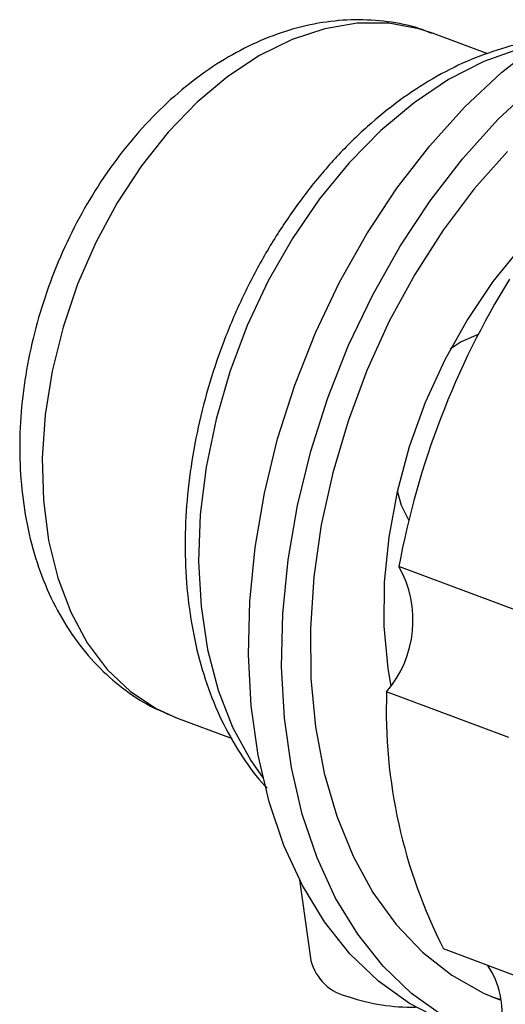
# Model space of a CAD drawing. Units: millimetres. Extents: x 13 to 1473, y 12 to 1043.
# Drawn here: x 21 to 51, y 860 to 922 of the extents above; entities that cross this region are included whole.
import ezdxf

# ---------------------------------------------------------------- set-up
doc = ezdxf.new("R2010")
doc.units = ezdxf.units.MM
doc.header["$LTSCALE"] = 5

msp = doc.modelspace()

# ---------------------------------------------------------------- linework, layer by layer
at = {"color": 7, "linetype": 'Continuous', "lineweight": 25}
for p, q in [((50.039, 920.132), (46.552, 921.435)), ((49.433, 902.474), (48.366, 902.008)), ((48.366, 902.008), (47.668, 901.537)), ((52.138, 884.997), (44.443, 887.873)), ((51.361, 877.102), (43.666, 879.977)), ((30.451, 878.345), (33.94, 877.041)), ((38.182, 868.156), (38.894, 863.08)), ((54.95, 860.929), (47.255, 863.805))]:
    msp.add_line(p, q, dxfattribs=at)
at = {"color": 7, "linetype": 'Continuous', "lineweight": 25, "flags": 128}
for points in [[(46.552, 921.435), (45.701, 921.711), (43.798, 922.055), (41.813, 922.054), (39.777, 921.71), (37.721, 921.027), (35.677, 920.015), (33.677, 918.692), (31.752, 917.077), (29.931, 915.195), (28.244, 913.075), (26.715, 910.751), (25.37, 908.259), (24.228, 905.636), (23.308, 902.925), (22.624, 900.166), (22.186, 897.403), (22.001, 894.679), (22.072, 892.035), (22.398, 889.513), (22.974, 887.153), (23.791, 884.99), (24.836, 883.058), (26.094, 881.388), (27.544, 880.004), (29.164, 878.929), (30.451, 878.345)], [(53.143, 920.727), (52.027, 920.451), (49.789, 919.645), (47.569, 918.506), (45.395, 917.051), (43.298, 915.299), (41.306, 913.274), (39.446, 911.003), (37.744, 908.518), (36.222, 905.852), (34.902, 903.042), (33.801, 900.124), (32.934, 897.14), (32.313, 894.13), (31.946, 891.134), (31.839, 888.194), (31.992, 885.349), (32.405, 882.638), (33.07, 880.098), (33.98, 877.763), (35.121, 875.665), (35.891, 874.558)], [(47.229, 859.28), (45.112, 860.368), (43.148, 861.779), (41.359, 863.499), (39.762, 865.509), (38.373, 867.789), (37.207, 870.316), (36.276, 873.063), (35.589, 876.003), (35.154, 879.106), (34.975, 882.339), (35.053, 885.669), (35.388, 889.062), (35.976, 892.484), (36.812, 895.899), (37.887, 899.272), (39.19, 902.568), (40.707, 905.755), (42.423, 908.798), (44.32, 911.667), (46.38, 914.333), (48.579, 916.768), (50.897, 918.946), (53.309, 920.847)], [(47.201, 859.587), (45.238, 860.999), (43.448, 862.718), (41.851, 864.728), (40.462, 867.009), (39.296, 869.535), (38.365, 872.283), (37.678, 875.223), (37.243, 878.325), (37.064, 881.558), (37.142, 884.888), (37.477, 888.281), (38.066, 891.703), (38.902, 895.118), (39.976, 898.491), (41.279, 901.788), (42.796, 904.974), (44.512, 908.017), (46.41, 910.887), (48.469, 913.552), (50.668, 915.987), (52.986, 918.166)], [(51.281, 913.989), (49.185, 911.626), (47.231, 909.038), (45.441, 906.252), (43.835, 903.299), (42.429, 900.213), (41.24, 897.025), (40.28, 893.773), (39.56, 890.49), (39.088, 887.213), (38.869, 883.979), (38.906, 880.821), (39.197, 877.776), (39.74, 874.876), (40.529, 872.153), (41.555, 869.638), (42.807, 867.356), (44.271, 865.334), (45.931, 863.594), (47.77, 862.155), (49.766, 861.032), (50.802, 860.599)], [(56.004, 911.546), (55.989, 911.535), (53.997, 909.881), (52.108, 907.958), (50.349, 905.794), (48.747, 903.421), (47.324, 900.874), (46.101, 898.189), (45.097, 895.407), (44.326, 892.566), (43.798, 889.71), (43.523, 886.879), (43.503, 884.115), (43.739, 881.458), (43.924, 880.334)], [(44.342, 892.635), (44.591, 891.734), (45.06, 890.771)], [(50.249, 860.818), (50.784, 860.654), (50.85, 860.636)]]:
    msp.add_lwpolyline(points, dxfattribs=at)
at = {"color": 7, "linetype": 'Continuous', "lineweight": 25}
for centre, radius, start, end in [((95.999, 878.4), 52.419, 148.30192, 169.58895), ((38.402, 884.481), 6.927, 319.45045, 29.31537), ((76.682, 878.819), 33.036, 177.99044, 207.03111), ((41.955, 863.89), 3.167, 194.81487, 258.07835), ((45.726, 859.848), 5.205, 350.279, 34.09247), ((45.228, 872.372), 12.228, 251.26949, 271.2013)]:
    msp.add_arc(centre, radius, start, end, dxfattribs=at)
for points, knots in [([(46.492, 921.416), (46.23, 921.523), (45.343, 921.885), (43.723, 922.186), (41.685, 922.322), (39.615, 922.138), (37.539, 921.66), (35.474, 920.885), (33.444, 919.818), (31.474, 918.469), (29.596, 916.855), (27.838, 915), (26.226, 912.935), (24.784, 910.691), (23.53, 908.301), (22.478, 905.798), (21.642, 903.213), (21.034, 900.579), (20.663, 897.927), (20.54, 895.29), (20.673, 892.702), (21.067, 890.197), (21.725, 887.814), (22.646, 885.597), (23.817, 883.588), (25.215, 881.825), (26.812, 880.35), (28.522, 879.172), (29.759, 878.645), (30.35, 878.393)], [0, 0, 0, 0, 0.014709, 0.049951, 0.085133, 0.120576, 0.156551, 0.193231, 0.230654, 0.268726, 0.307264, 0.346067, 0.384965, 0.42386, 0.462731, 0.501595, 0.540486, 0.579441, 0.6185, 0.657702, 0.697069, 0.736583, 0.776131, 0.815509, 0.854447, 0.892676, 0.930027, 0.966502, 1, 1, 1, 1]), ([(53.737, 921.012), (53.6, 921.004), (52.742, 920.95), (51.147, 920.554), (48.976, 919.815), (46.824, 918.753), (44.719, 917.415), (42.687, 915.806), (40.754, 913.95), (38.945, 911.87), (37.28, 909.595), (35.779, 907.152), (34.457, 904.569), (33.329, 901.878), (32.408, 899.109), (31.704, 896.292), (31.227, 893.459), (30.983, 890.643), (30.978, 887.874), (31.216, 885.183), (31.697, 882.603), (32.421, 880.167), (33.377, 877.901), (34.582, 875.873), (35.514, 874.552), (36.097, 873.991), (36.142, 873.948)], [0, 0, 0, 0, 0.00826, 0.051391, 0.095073, 0.13928, 0.183908, 0.228815, 0.273875, 0.318988, 0.36409, 0.409166, 0.454217, 0.499256, 0.544303, 0.589376, 0.634496, 0.679682, 0.724951, 0.770306, 0.815734, 0.861171, 0.906508, 0.951592, 0.99625, 1, 1, 1, 1])]:
    msp.add_open_spline(points, degree=3, knots=knots, dxfattribs=at)

doc.saveas('drawing.dxf')
